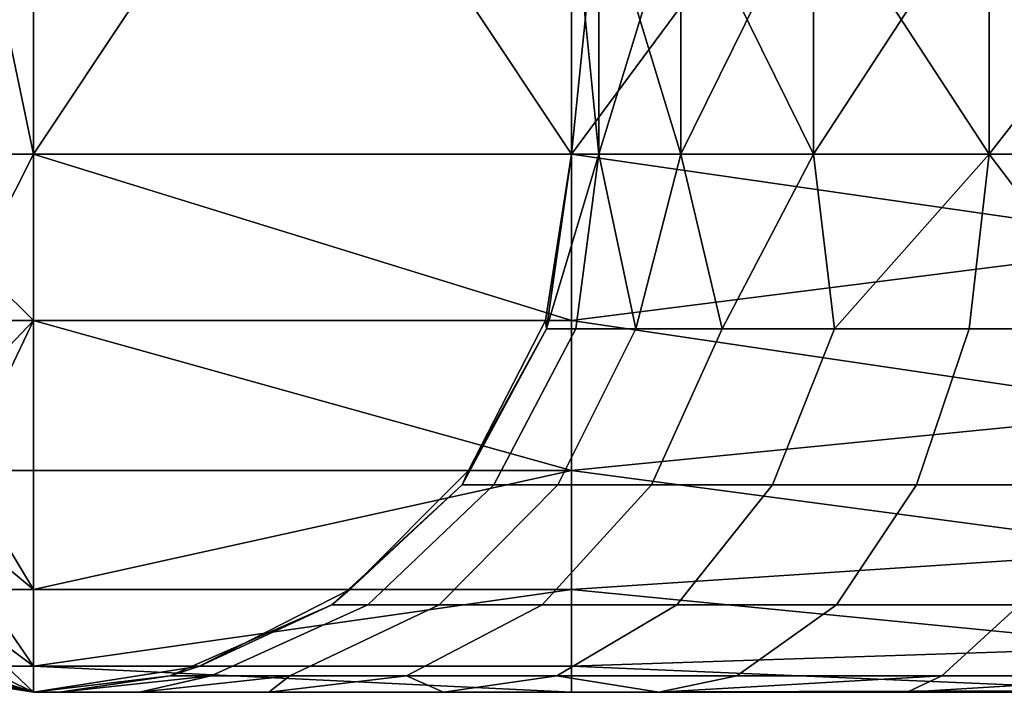
# Model space of a CAD drawing. Units: millimetres. Extents: x -10336.3 to -10265.4, y 2731.3 to 2743.9.
# Drawn here: x -10329.3 to -10325.7, y 2738.9 to 2741.4 of the extents above; entities that cross this region are included whole.
import ezdxf

# ---------------------------------------------------------------- set-up
doc = ezdxf.new("R2010")
doc.units = ezdxf.units.MM
doc.header["$MEASUREMENT"] = 0
doc.layers.get('0').update_dxf_attribs({"linetype": 'CONTINUOUS'})
doc.layers.add('WINGS-SCREENS', color=4, linetype='CONTINUOUS')

# ---------------------------------------------------------------- blocks, each defined once
blk = doc.blocks.new('handle surround')
at = {"color": 234, "true_color": 0xb11a58}
for points, invisible_edges in [([(5056.5963, 2736.9145, 593.697), (5055.9752, 2739.9145, 593.5991), (5055.9752, 2736.9145, 593.5991), (5056.5963, 2736.9145, 593.697)], 8), ([(5056.5963, 2736.9145, 593.697), (5056.5963, 2739.9145, 593.697), (5055.9752, 2739.9145, 593.5991), (5056.5963, 2736.9145, 593.697)], 8), ([(5055.9752, 2736.9145, 447.5078), (5056.5963, 2739.9145, 447.4099), (5056.5963, 2736.9145, 447.4099), (5055.9752, 2736.9145, 447.5078)], 8), ([(5055.9752, 2736.9145, 447.5078), (5055.9752, 2739.9145, 447.5078), (5056.5963, 2739.9145, 447.4099), (5055.9752, 2736.9145, 447.5078)], 8), ([(5058.5963, 2736.9145, 447.4099), (5056.5963, 2739.9145, 447.4099), (5058.5963, 2739.9145, 447.4099), (5058.5963, 2736.9145, 447.4099)], 8), ([(5058.5963, 2736.9145, 447.4099), (5056.5963, 2736.9145, 447.4099), (5056.5963, 2739.9145, 447.4099), (5058.5963, 2736.9145, 447.4099)], 8), ([(5058.5963, 2739.9145, 593.697), (5056.5963, 2736.9145, 593.697), (5058.5963, 2736.9145, 593.697), (5058.5963, 2739.9145, 593.697)], 8), ([(5058.5963, 2739.9145, 593.697), (5056.5963, 2739.9145, 593.697), (5056.5963, 2736.9145, 593.697), (5058.5963, 2739.9145, 593.697)], 8), ([(5060.8111, 2736.9145, 447.5122), (5058.5963, 2739.9145, 447.4099), (5060.8111, 2739.9145, 447.5122), (5060.8111, 2736.9145, 447.5122)], 8), ([(5060.8111, 2736.9145, 447.5122), (5058.5963, 2736.9145, 447.4099), (5058.5963, 2739.9145, 447.4099), (5060.8111, 2736.9145, 447.5122)], 8), ([(5058.5963, 2736.9145, 593.697), (5060.8111, 2739.9145, 593.5947), (5058.5963, 2739.9145, 593.697), (5058.5963, 2736.9145, 593.697)], 8), ([(5058.5963, 2736.9145, 593.697), (5060.8111, 2736.9145, 593.5947), (5060.8111, 2739.9145, 593.5947), (5058.5963, 2736.9145, 593.697)], 8), ([(5058.5963, 2737.9145, 455.9179), (5058.5963, 2736.9145, 585.1889), (5058.5963, 2736.9145, 455.9179), (5058.5963, 2737.9145, 455.9179)], 8), ([(5058.5963, 2737.9145, 455.9179), (5058.5963, 2737.9145, 585.1889), (5058.5963, 2736.9145, 585.1889), (5058.5963, 2737.9145, 455.9179)], 8), ([(5058.6978, 2736.9145, 455.0141), (5058.5963, 2737.9145, 455.9179), (5058.5963, 2736.9145, 455.9179), (5058.6978, 2736.9145, 455.0141)], 8), ([(5058.6978, 2736.9145, 455.0141), (5058.6978, 2737.9145, 455.0141), (5058.5963, 2737.9145, 455.9179), (5058.6978, 2736.9145, 455.0141)], 8), ([(5058.5963, 2736.9145, 585.1889), (5058.6978, 2737.9145, 586.093), (5058.6978, 2736.9145, 586.093), (5058.5963, 2736.9145, 585.1889)], 8), ([(5058.5963, 2736.9145, 585.1889), (5058.5963, 2737.9145, 585.1889), (5058.6978, 2737.9145, 586.093), (5058.5963, 2736.9145, 585.1889)], 8), ([(5059.0025, 2736.9145, 454.1569), (5058.6978, 2737.9145, 455.0141), (5058.6978, 2736.9145, 455.0141), (5059.0025, 2736.9145, 454.1569)], 8), ([(5059.0025, 2736.9145, 454.1569), (5059.0025, 2737.9145, 454.1569), (5058.6978, 2737.9145, 455.0141), (5059.0025, 2736.9145, 454.1569)], 8), ([(5058.6978, 2736.9145, 586.093), (5059.0025, 2737.9145, 586.9499), (5059.0025, 2736.9145, 586.9499), (5058.6978, 2736.9145, 586.093)], 8), ([(5058.6978, 2736.9145, 586.093), (5058.6978, 2737.9145, 586.093), (5059.0025, 2737.9145, 586.9499), (5058.6978, 2736.9145, 586.093)], 8), ([(5059.4947, 2736.9145, 453.3911), (5059.0025, 2737.9145, 454.1569), (5059.0025, 2736.9145, 454.1569), (5059.4947, 2736.9145, 453.3911)], 8), ([(5059.4947, 2736.9145, 453.3911), (5059.4947, 2737.9145, 453.3911), (5059.0025, 2737.9145, 454.1569), (5059.4947, 2736.9145, 453.3911)], 8), ([(5059.0025, 2736.9145, 586.9499), (5059.4947, 2737.9145, 587.716), (5059.4947, 2736.9145, 587.716), (5059.0025, 2736.9145, 586.9499)], 8), ([(5059.0025, 2736.9145, 586.9499), (5059.0025, 2737.9145, 586.9499), (5059.4947, 2737.9145, 587.716), (5059.0025, 2736.9145, 586.9499)], 8), ([(5060.1471, 2736.9145, 452.7556), (5059.4947, 2737.9145, 453.3911), (5059.4947, 2736.9145, 453.3911), (5060.1471, 2736.9145, 452.7556)], 8), ([(5060.1471, 2736.9145, 452.7556), (5060.1471, 2737.9145, 452.7556), (5059.4947, 2737.9145, 453.3911), (5060.1471, 2736.9145, 452.7556)], 8), ([(5059.4947, 2736.9145, 587.716), (5060.1471, 2737.9145, 588.3513), (5060.1471, 2736.9145, 588.3513), (5059.4947, 2736.9145, 587.716)], 8), ([(5059.4947, 2736.9145, 587.716), (5059.4947, 2737.9145, 587.716), (5060.1471, 2737.9145, 588.3513), (5059.4947, 2736.9145, 587.716)], 8), ([(5060.9244, 2736.9145, 452.2839), (5060.1471, 2737.9145, 452.7556), (5060.1471, 2736.9145, 452.7556), (5060.9244, 2736.9145, 452.2839)], 8), ([(5060.9244, 2736.9145, 452.2839), (5060.9244, 2737.9145, 452.2839), (5060.1471, 2737.9145, 452.7556), (5060.9244, 2736.9145, 452.2839)], 8), ([(5060.1471, 2736.9145, 588.3513), (5060.9244, 2737.9145, 588.8229), (5060.9244, 2736.9145, 588.8229), (5060.1471, 2736.9145, 588.3513)], 8), ([(5060.1471, 2736.9145, 588.3513), (5060.1471, 2737.9145, 588.3513), (5060.9244, 2737.9145, 588.8229), (5060.1471, 2736.9145, 588.3513)], 8), ([(5056.5963, 2736.2964, 593.5991), (5055.9752, 2736.9145, 593.5991), (5055.9791, 2736.2964, 593.496), (5056.5963, 2736.2964, 593.5991)], 8), ([(5056.5963, 2736.2964, 593.5991), (5056.5963, 2736.9145, 593.697), (5055.9752, 2736.9145, 593.5991), (5056.5963, 2736.2964, 593.5991)], 8), ([(5056.2838, 2736.2964, 447.5336), (5055.9752, 2736.9145, 447.5078), (5056.5963, 2736.9145, 447.4099), (5056.2838, 2736.2964, 447.5336)], 8), ([(5056.2838, 2736.2964, 447.5336), (5056.5963, 2736.9145, 447.4099), (5056.5963, 2736.2964, 447.5078), (5056.2838, 2736.2964, 447.5336)], 8), ([(5058.5963, 2736.2964, 447.5078), (5056.5963, 2736.9145, 447.4099), (5058.5963, 2736.9145, 447.4099), (5058.5963, 2736.2964, 447.5078)], 8), ([(5058.5963, 2736.2964, 447.5078), (5056.5963, 2736.2964, 447.5078), (5056.5963, 2736.9145, 447.4099), (5058.5963, 2736.2964, 447.5078)], 8), ([(5056.5963, 2736.9145, 593.697), (5058.5963, 2736.2964, 593.5991), (5058.5963, 2736.9145, 593.697), (5056.5963, 2736.9145, 593.697)], 8), ([(5056.5963, 2736.9145, 593.697), (5056.5963, 2736.2964, 593.5991), (5058.5963, 2736.2964, 593.5991), (5056.5963, 2736.9145, 593.697)], 8), ([(5058.4986, 2736.2964, 585.1889), (5058.5963, 2736.9145, 455.9179), (5058.5963, 2736.9145, 585.1889), (5058.4986, 2736.2964, 585.1889)], 8), ([(5058.4986, 2736.2964, 585.1889), (5058.4986, 2736.2964, 455.9179), (5058.5963, 2736.9145, 455.9179), (5058.4986, 2736.2964, 585.1889)], 8), ([(5058.5963, 2736.9145, 455.9179), (5058.4986, 2736.2964, 455.9179), (5058.5025, 2736.2651, 455.5786), (5058.5963, 2736.9145, 455.9179)], 8), ([(5058.5025, 2736.2651, 585.5283), (5058.4986, 2736.2964, 585.1889), (5058.5963, 2736.9145, 585.1889), (5058.5025, 2736.2651, 585.5283)], 8), ([(5058.6978, 2736.9145, 455.0141), (5058.5025, 2736.2651, 455.5786), (5058.6119, 2736.2651, 454.9094), (5058.6978, 2736.9145, 455.0141)], 8), ([(5058.6978, 2736.9145, 455.0141), (5058.5963, 2736.9145, 455.9179), (5058.5025, 2736.2651, 455.5786), (5058.6978, 2736.9145, 455.0141)], 8), ([(5058.5025, 2736.2651, 585.5283), (5058.6978, 2736.9145, 586.093), (5058.6119, 2736.2651, 586.1975), (5058.5025, 2736.2651, 585.5283)], 8), ([(5058.5025, 2736.2651, 585.5283), (5058.5963, 2736.9145, 585.1889), (5058.6978, 2736.9145, 586.093), (5058.5025, 2736.2651, 585.5283)], 8), ([(5058.5963, 2736.9145, 447.4099), (5060.8111, 2736.9145, 447.5122), (5060.8736, 2736.5854, 447.5456), (5058.5963, 2736.9145, 447.4099)], 8), ([(5058.5963, 2736.9145, 447.4099), (5060.8736, 2736.5854, 447.5456), (5058.5963, 2736.2964, 447.5078), (5058.5963, 2736.9145, 447.4099)], 8), ([(5060.8736, 2736.5854, 593.5612), (5058.5963, 2736.9145, 593.697), (5058.5963, 2736.2964, 593.5991), (5060.8736, 2736.5854, 593.5612)], 8), ([(5060.8736, 2736.5854, 593.5612), (5060.8111, 2736.9145, 593.5947), (5058.5963, 2736.9145, 593.697), (5060.8736, 2736.5854, 593.5612)], 8), ([(5058.8346, 2736.2651, 454.2675), (5058.6978, 2736.9145, 455.0141), (5058.6119, 2736.2651, 454.9094), (5058.8346, 2736.2651, 454.2675)], 8), ([(5058.6978, 2736.9145, 586.093), (5058.8346, 2736.2651, 586.8393), (5058.6119, 2736.2651, 586.1975), (5058.6978, 2736.9145, 586.093)], 8), ([(5058.8346, 2736.2651, 454.2675), (5059.0025, 2736.9145, 454.1569), (5058.6978, 2736.9145, 455.0141), (5058.8346, 2736.2651, 454.2675)], 8), ([(5058.6978, 2736.9145, 586.093), (5059.0025, 2736.9145, 586.9499), (5058.8346, 2736.2651, 586.8393), (5058.6978, 2736.9145, 586.093)], 8), ([(5059.1549, 2736.2651, 453.6708), (5059.0025, 2736.9145, 454.1569), (5058.8346, 2736.2651, 454.2675), (5059.1549, 2736.2651, 453.6708)], 8), ([(5059.0025, 2736.9145, 586.9499), (5059.1549, 2736.2651, 587.436), (5058.8346, 2736.2651, 586.8393), (5059.0025, 2736.9145, 586.9499)], 8), ([(5059.1549, 2736.2651, 453.6708), (5059.4947, 2736.9145, 453.3911), (5059.0025, 2736.9145, 454.1569), (5059.1549, 2736.2651, 453.6708)], 8), ([(5059.0025, 2736.9145, 586.9499), (5059.4947, 2736.9145, 587.716), (5059.1549, 2736.2651, 587.436), (5059.0025, 2736.9145, 586.9499)], 8), ([(5059.1549, 2736.2651, 453.6708), (5059.5728, 2736.2651, 453.1354), (5059.4947, 2736.9145, 453.3911), (5059.1549, 2736.2651, 453.6708)], 8), ([(5059.4947, 2736.9145, 587.716), (5059.5728, 2736.2651, 587.9716), (5059.1549, 2736.2651, 587.436), (5059.4947, 2736.9145, 587.716)], 8), ([(5060.1471, 2736.9145, 452.7556), (5059.4947, 2736.9145, 453.3911), (5059.5728, 2736.2651, 453.1354), (5060.1471, 2736.9145, 452.7556)], 8), ([(5059.5728, 2736.2651, 587.9716), (5059.4947, 2736.9145, 587.716), (5060.1471, 2736.9145, 588.3513), (5059.5728, 2736.2651, 587.9716)], 8), ([(5060.1471, 2736.9145, 452.7556), (5059.5728, 2736.2651, 453.1354), (5060.0728, 2736.2651, 452.676), (5060.1471, 2736.9145, 452.7556)], 8), ([(5059.5728, 2736.2651, 587.9716), (5060.1471, 2736.9145, 588.3513), (5060.0728, 2736.2651, 588.4311), (5059.5728, 2736.2651, 587.9716)], 8), ([(5060.6392, 2736.2651, 452.3046), (5060.1471, 2736.9145, 452.7556), (5060.0728, 2736.2651, 452.676), (5060.6392, 2736.2651, 452.3046)], 8), ([(5060.1471, 2736.9145, 588.3513), (5060.6392, 2736.2651, 588.8022), (5060.0728, 2736.2651, 588.4311), (5060.1471, 2736.9145, 588.3513)], 8), ([(5060.6392, 2736.2651, 452.3046), (5060.9244, 2736.9145, 452.2839), (5060.1471, 2736.9145, 452.7556), (5060.6392, 2736.2651, 452.3046)], 8), ([(5060.1471, 2736.9145, 588.3513), (5060.9244, 2736.9145, 588.8229), (5060.6392, 2736.2651, 588.8022), (5060.1471, 2736.9145, 588.3513)], 8), ([(5060.8541, 2735.9629, 447.7585), (5058.5963, 2736.2964, 447.5078), (5060.8736, 2736.5854, 447.5456), (5060.8541, 2735.9629, 447.7585)], 8), ([(5060.8736, 2736.5854, 593.5612), (5058.5963, 2736.2964, 593.5991), (5060.8541, 2735.9624, 593.3483), (5060.8736, 2736.5854, 593.5612)], 8), ([(5056.5963, 2736.2964, 593.5991), (5055.9791, 2736.2964, 593.496), (5056.0689, 2735.7387, 593.2275), (5056.5963, 2736.2964, 593.5991)], 8), ([(5056.5963, 2736.2964, 593.5991), (5056.0689, 2735.7387, 593.2275), (5056.5963, 2735.7387, 593.3151), (5056.5963, 2736.2964, 593.5991)], 8), ([(5056.2838, 2736.2964, 447.5336), (5056.5963, 2736.2964, 447.5078), (5056.3307, 2735.7387, 447.8139), (5056.2838, 2736.2964, 447.5336)], 8), ([(5056.5963, 2736.2964, 447.5078), (5056.5963, 2735.7387, 447.7919), (5056.3307, 2735.7387, 447.8139), (5056.5963, 2736.2964, 447.5078)], 8), ([(5058.5963, 2735.7387, 447.7919), (5056.5963, 2736.2964, 447.5078), (5058.5963, 2736.2964, 447.5078), (5058.5963, 2735.7387, 447.7919)], 8), ([(5058.5963, 2735.7387, 447.7919), (5056.5963, 2735.7387, 447.7919), (5056.5963, 2736.2964, 447.5078), (5058.5963, 2735.7387, 447.7919)], 8), ([(5056.5963, 2736.2964, 593.5991), (5058.5963, 2735.7387, 593.3151), (5058.5963, 2736.2964, 593.5991), (5056.5963, 2736.2964, 593.5991)], 8), ([(5056.5963, 2736.2964, 593.5991), (5056.5963, 2735.7387, 593.3151), (5058.5963, 2735.7387, 593.3151), (5056.5963, 2736.2964, 593.5991)], 8), ([(5058.5025, 2736.2651, 455.5786), (5058.2135, 2735.7387, 455.9179), (5058.19, 2735.686, 455.5527), (5058.5025, 2736.2651, 455.5786)], 8), ([(5058.5025, 2736.2651, 455.5786), (5058.19, 2735.686, 455.5527), (5058.3072, 2735.686, 454.8325), (5058.5025, 2736.2651, 455.5786)], 12), ([(5058.19, 2735.686, 585.5541), (5058.2135, 2735.7387, 585.1889), (5058.5025, 2736.2651, 585.5283), (5058.19, 2735.686, 585.5541)], 8), ([(5058.5025, 2736.2651, 585.5283), (5058.3072, 2735.686, 586.2744), (5058.19, 2735.686, 585.5541), (5058.5025, 2736.2651, 585.5283)], 9), ([(5058.2135, 2735.7387, 585.1889), (5058.4986, 2736.2964, 455.9179), (5058.4986, 2736.2964, 585.1889), (5058.2135, 2735.7387, 585.1889)], 8), ([(5058.2135, 2735.7387, 585.1889), (5058.2135, 2735.7387, 455.9179), (5058.4986, 2736.2964, 455.9179), (5058.2135, 2735.7387, 585.1889)], 8), ([(5058.2135, 2735.7387, 455.9179), (5058.5025, 2736.2651, 455.5786), (5058.4986, 2736.2964, 455.9179), (5058.2135, 2735.7387, 455.9179)], 8), ([(5058.4986, 2736.2964, 585.1889), (5058.5025, 2736.2651, 585.5283), (5058.2135, 2735.7387, 585.1889), (5058.4986, 2736.2964, 585.1889)], 8), ([(5058.5025, 2736.2651, 455.5786), (5058.3072, 2735.686, 454.8325), (5058.6119, 2736.2651, 454.9094), (5058.5025, 2736.2651, 455.5786)], 9), ([(5058.6119, 2736.2651, 454.9094), (5058.3072, 2735.686, 454.8325), (5058.5455, 2735.686, 454.1418), (5058.6119, 2736.2651, 454.9094)], 12), ([(5058.5455, 2735.686, 586.9653), (5058.3072, 2735.686, 586.2744), (5058.6119, 2736.2651, 586.1975), (5058.5455, 2735.686, 586.9653)], 12), ([(5058.5025, 2736.2651, 585.5283), (5058.6119, 2736.2651, 586.1975), (5058.3072, 2735.686, 586.2744), (5058.5025, 2736.2651, 585.5283)], 12), ([(5058.6119, 2736.2651, 454.9094), (5058.5455, 2735.686, 454.1418), (5058.8346, 2736.2651, 454.2675), (5058.6119, 2736.2651, 454.9094)], 9), ([(5058.8346, 2736.2651, 454.2675), (5058.5455, 2735.686, 454.1418), (5058.8932, 2735.686, 453.4995), (5058.8346, 2736.2651, 454.2675)], 12), ([(5058.5455, 2735.686, 586.9653), (5058.6119, 2736.2651, 586.1975), (5058.8346, 2736.2651, 586.8393), (5058.5455, 2735.686, 586.9653)], 9), ([(5058.8932, 2735.686, 587.6074), (5058.5455, 2735.686, 586.9653), (5058.8346, 2736.2651, 586.8393), (5058.8932, 2735.686, 587.6074)], 12), ([(5058.5963, 2736.2964, 447.5078), (5060.8541, 2735.9629, 447.7585), (5058.5963, 2735.7387, 447.7919), (5058.5963, 2736.2964, 447.5078)], 8), ([(5058.5963, 2735.7387, 593.3151), (5060.8541, 2735.9624, 593.3483), (5058.5963, 2736.2964, 593.5991), (5058.5963, 2735.7387, 593.3151)], 8), ([(5058.8346, 2736.2651, 454.2675), (5058.8932, 2735.686, 453.4995), (5059.1549, 2736.2651, 453.6708), (5058.8346, 2736.2651, 454.2675)], 9), ([(5058.8932, 2735.686, 587.6074), (5058.8346, 2736.2651, 586.8393), (5059.1549, 2736.2651, 587.436), (5058.8932, 2735.686, 587.6074)], 9), ([(5058.8932, 2735.686, 453.4995), (5059.5728, 2736.2651, 453.1354), (5059.1549, 2736.2651, 453.6708), (5058.8932, 2735.686, 453.4995)], 9), ([(5058.8932, 2735.686, 453.4995), (5059.3424, 2735.686, 452.9233), (5059.5728, 2736.2651, 453.1354), (5058.8932, 2735.686, 453.4995)], 12), ([(5059.3424, 2735.686, 588.1838), (5058.8932, 2735.686, 587.6074), (5059.1549, 2736.2651, 587.436), (5059.3424, 2735.686, 588.1838)], 12), ([(5059.3424, 2735.686, 588.1838), (5059.1549, 2736.2651, 587.436), (5059.5728, 2736.2651, 587.9716), (5059.3424, 2735.686, 588.1838)], 9), ([(5060.0728, 2736.2651, 452.676), (5059.3424, 2735.686, 452.9233), (5059.8775, 2735.686, 452.4287), (5060.0728, 2736.2651, 452.676)], 9), ([(5060.0728, 2736.2651, 452.676), (5059.5728, 2736.2651, 453.1354), (5059.3424, 2735.686, 452.9233), (5060.0728, 2736.2651, 452.676)], 12), ([(5060.0728, 2736.2651, 588.4311), (5059.3424, 2735.686, 588.1838), (5059.5728, 2736.2651, 587.9716), (5060.0728, 2736.2651, 588.4311)], 9), ([(5060.0728, 2736.2651, 588.4311), (5059.8775, 2735.686, 588.6784), (5059.3424, 2735.686, 588.1838), (5060.0728, 2736.2651, 588.4311)], 12), ([(5060.0728, 2736.2651, 452.676), (5059.8775, 2735.686, 452.4287), (5060.4908, 2735.686, 452.0292), (5060.0728, 2736.2651, 452.676)], 12), ([(5059.8775, 2735.686, 588.6784), (5060.6392, 2736.2651, 588.8022), (5060.4908, 2735.686, 589.0778), (5059.8775, 2735.686, 588.6784)], 9), ([(5059.8775, 2735.686, 588.6784), (5060.0728, 2736.2651, 588.4311), (5060.6392, 2736.2651, 588.8022), (5059.8775, 2735.686, 588.6784)], 12), ([(5060.0728, 2736.2651, 452.676), (5060.4908, 2735.686, 452.0292), (5060.6392, 2736.2651, 452.3046), (5060.0728, 2736.2651, 452.676)], 9), ([(5060.815, 2735.4428, 448.1611), (5058.5963, 2735.7387, 447.7919), (5060.8541, 2735.9629, 447.7585), (5060.815, 2735.4428, 448.1611)], 8), ([(5060.8541, 2735.9624, 593.3483), (5058.5963, 2735.7387, 593.3151), (5060.815, 2735.4428, 592.9457), (5060.8541, 2735.9624, 593.3483)], 8), ([(5056.5963, 2735.2964, 592.8725), (5056.0689, 2735.7387, 593.2275), (5056.2135, 2735.2964, 592.809), (5056.5963, 2735.2964, 592.8725)], 8), ([(5056.5963, 2735.2964, 592.8725), (5056.5963, 2735.7387, 593.3151), (5056.0689, 2735.7387, 593.2275), (5056.5963, 2735.2964, 592.8725)], 8), ([(5056.3307, 2735.7387, 447.8139), (5056.5963, 2735.2964, 448.2343), (5056.401, 2735.2964, 448.2504), (5056.3307, 2735.7387, 447.8139)], 8), ([(5056.3307, 2735.7387, 447.8139), (5056.5963, 2735.7387, 447.7919), (5056.5963, 2735.2964, 448.2343), (5056.3307, 2735.7387, 447.8139)], 8), ([(5056.5963, 2735.2964, 448.2343), (5058.5963, 2735.7387, 447.7919), (5058.5963, 2735.2964, 448.2343), (5056.5963, 2735.2964, 448.2343)], 8), ([(5056.5963, 2735.2964, 448.2343), (5056.5963, 2735.7387, 447.7919), (5058.5963, 2735.7387, 447.7919), (5056.5963, 2735.2964, 448.2343)], 8), ([(5058.5963, 2735.7387, 593.3151), (5056.5963, 2735.2964, 592.8725), (5058.5963, 2735.2964, 592.8725), (5058.5963, 2735.7387, 593.3151)], 8), ([(5058.5963, 2735.7387, 593.3151), (5056.5963, 2735.7387, 593.3151), (5056.5963, 2735.2964, 592.8725), (5058.5963, 2735.7387, 593.3151)], 8), ([(5057.7721, 2735.2964, 455.9179), (5058.2135, 2735.7387, 585.1889), (5057.7721, 2735.2964, 585.1889), (5057.7721, 2735.2964, 455.9179)], 8), ([(5057.7721, 2735.2964, 455.9179), (5058.2135, 2735.7387, 455.9179), (5058.2135, 2735.7387, 585.1889), (5057.7721, 2735.2964, 455.9179)], 8), ([(5057.7721, 2735.2964, 455.9179), (5058.19, 2735.686, 455.5527), (5058.2135, 2735.7387, 455.9179), (5057.7721, 2735.2964, 455.9179)], 8), ([(5058.2135, 2735.7387, 585.1889), (5058.19, 2735.686, 585.5541), (5057.7721, 2735.2964, 585.1889), (5058.2135, 2735.7387, 585.1889)], 8), ([(5058.5963, 2735.7387, 447.7919), (5060.815, 2735.4428, 448.1611), (5058.5963, 2735.2964, 448.2343), (5058.5963, 2735.7387, 447.7919)], 8), ([(5058.5963, 2735.2964, 592.8725), (5060.815, 2735.4428, 592.9457), (5058.5963, 2735.7387, 593.3151), (5058.5963, 2735.2964, 592.8725)], 8), ([(5058.19, 2735.686, 455.5527), (5057.7721, 2735.2964, 455.9179), (5057.7057, 2735.2402, 455.5129), (5058.19, 2735.686, 455.5527)], 8), ([(5057.7057, 2735.2402, 455.5129), (5058.3072, 2735.686, 454.8325), (5058.19, 2735.686, 455.5527), (5057.7057, 2735.2402, 455.5129)], 9), ([(5057.7057, 2735.2402, 455.5129), (5057.8385, 2735.2402, 454.7136), (5058.3072, 2735.686, 454.8325), (5057.7057, 2735.2402, 455.5129)], 12), ([(5057.7057, 2735.2402, 585.5942), (5057.7721, 2735.2964, 585.1889), (5058.19, 2735.686, 585.5541), (5057.7057, 2735.2402, 585.5942)], 8), ([(5057.7057, 2735.2402, 585.5942), (5058.3072, 2735.686, 586.2744), (5057.8385, 2735.2402, 586.3933), (5057.7057, 2735.2402, 585.5942)], 9), ([(5057.7057, 2735.2402, 585.5942), (5058.19, 2735.686, 585.5541), (5058.3072, 2735.686, 586.2744), (5057.7057, 2735.2402, 585.5942)], 12), ([(5058.5455, 2735.686, 454.1418), (5057.8385, 2735.2402, 454.7136), (5058.1041, 2735.2402, 453.9472), (5058.5455, 2735.686, 454.1418)], 9), ([(5058.5455, 2735.686, 454.1418), (5058.3072, 2735.686, 454.8325), (5057.8385, 2735.2402, 454.7136), (5058.5455, 2735.686, 454.1418)], 12), ([(5057.8385, 2735.2402, 586.3933), (5058.5455, 2735.686, 586.9653), (5058.1041, 2735.2402, 587.1599), (5057.8385, 2735.2402, 586.3933)], 9), ([(5057.8385, 2735.2402, 586.3933), (5058.3072, 2735.686, 586.2744), (5058.5455, 2735.686, 586.9653), (5057.8385, 2735.2402, 586.3933)], 12), ([(5058.8932, 2735.686, 453.4995), (5058.1041, 2735.2402, 453.9472), (5058.4869, 2735.2402, 453.2346), (5058.8932, 2735.686, 453.4995)], 9), ([(5058.8932, 2735.686, 453.4995), (5058.5455, 2735.686, 454.1418), (5058.1041, 2735.2402, 453.9472), (5058.8932, 2735.686, 453.4995)], 12), ([(5058.1041, 2735.2402, 587.1599), (5058.8932, 2735.686, 587.6074), (5058.4869, 2735.2402, 587.8723), (5058.1041, 2735.2402, 587.1599)], 9), ([(5058.1041, 2735.2402, 587.1599), (5058.5455, 2735.686, 586.9653), (5058.8932, 2735.686, 587.6074), (5058.1041, 2735.2402, 587.1599)], 12), ([(5058.8932, 2735.686, 453.4995), (5058.4869, 2735.2402, 453.2346), (5058.9869, 2735.2402, 452.5952), (5058.8932, 2735.686, 453.4995)], 12), ([(5058.8932, 2735.686, 587.6074), (5058.9869, 2735.2402, 588.5119), (5058.4869, 2735.2402, 587.8723), (5058.8932, 2735.686, 587.6074)], 9), ([(5058.8932, 2735.686, 453.4995), (5058.9869, 2735.2402, 452.5952), (5059.3424, 2735.686, 452.9233), (5058.8932, 2735.686, 453.4995)], 9), ([(5058.8932, 2735.686, 587.6074), (5059.3424, 2735.686, 588.1838), (5058.9869, 2735.2402, 588.5119), (5058.8932, 2735.686, 587.6074)], 12), ([(5059.8775, 2735.686, 452.4287), (5058.9869, 2735.2402, 452.5952), (5059.5807, 2735.2402, 452.0463), (5059.8775, 2735.686, 452.4287)], 9), ([(5059.8775, 2735.686, 452.4287), (5059.3424, 2735.686, 452.9233), (5058.9869, 2735.2402, 452.5952), (5059.8775, 2735.686, 452.4287)], 12), ([(5059.5807, 2735.2402, 589.0605), (5058.9869, 2735.2402, 588.5119), (5059.3424, 2735.686, 588.1838), (5059.5807, 2735.2402, 589.0605)], 12), ([(5059.5807, 2735.2402, 589.0605), (5059.3424, 2735.686, 588.1838), (5059.8775, 2735.686, 588.6784), (5059.5807, 2735.2402, 589.0605)], 9), ([(5060.4908, 2735.686, 452.0292), (5059.5807, 2735.2402, 452.0463), (5060.2603, 2735.2402, 451.6032), (5060.4908, 2735.686, 452.0292)], 9), ([(5060.4908, 2735.686, 452.0292), (5059.8775, 2735.686, 452.4287), (5059.5807, 2735.2402, 452.0463), (5060.4908, 2735.686, 452.0292)], 12), ([(5060.2603, 2735.2402, 589.5039), (5059.5807, 2735.2402, 589.0605), (5059.8775, 2735.686, 588.6784), (5060.2603, 2735.2402, 589.5039)], 12), ([(5060.2603, 2735.2402, 589.5039), (5059.8775, 2735.686, 588.6784), (5060.4908, 2735.686, 589.0778), (5060.2603, 2735.2402, 589.5039)], 9), ([(5060.7642, 2735.083, 448.7097), (5058.5963, 2735.2964, 448.2343), (5060.815, 2735.4428, 448.1611), (5060.7642, 2735.083, 448.7097)], 8), ([(5060.815, 2735.4428, 592.9457), (5058.5963, 2735.2964, 592.8725), (5060.7642, 2735.083, 592.3972), (5060.815, 2735.4428, 592.9457)], 8), ([(5056.5963, 2735.0122, 592.3151), (5056.2135, 2735.2964, 592.809), (5056.3932, 2735.0122, 592.2817), (5056.5963, 2735.0122, 592.3151)], 8), ([(5056.5963, 2735.0122, 592.3151), (5056.5963, 2735.2964, 592.8725), (5056.2135, 2735.2964, 592.809), (5056.5963, 2735.0122, 592.3151)], 8), ([(5056.401, 2735.2964, 448.2504), (5056.5963, 2735.0122, 448.7919), (5056.4947, 2735.0122, 448.8002), (5056.401, 2735.2964, 448.2504)], 8), ([(5056.401, 2735.2964, 448.2504), (5056.5963, 2735.2964, 448.2343), (5056.5963, 2735.0122, 448.7919), (5056.401, 2735.2964, 448.2504)], 8), ([(5056.5963, 2735.0122, 448.7919), (5058.5963, 2735.2964, 448.2343), (5058.5963, 2735.0122, 448.7919), (5056.5963, 2735.0122, 448.7919)], 8), ([(5056.5963, 2735.0122, 448.7919), (5056.5963, 2735.2964, 448.2343), (5058.5963, 2735.2964, 448.2343), (5056.5963, 2735.0122, 448.7919)], 8), ([(5058.5963, 2735.2964, 592.8725), (5056.5963, 2735.0122, 592.3151), (5058.5963, 2735.0122, 592.3151), (5058.5963, 2735.2964, 592.8725)], 8), ([(5058.5963, 2735.2964, 592.8725), (5056.5963, 2735.2964, 592.8725), (5056.5963, 2735.0122, 592.3151), (5058.5963, 2735.2964, 592.8725)], 8), ([(5057.2135, 2735.0122, 585.1889), (5057.7721, 2735.2964, 455.9179), (5057.7721, 2735.2964, 585.1889), (5057.2135, 2735.0122, 585.1889)], 8), ([(5057.2135, 2735.0122, 585.1889), (5057.2135, 2735.0122, 455.9179), (5057.7721, 2735.2964, 455.9179), (5057.2135, 2735.0122, 585.1889)], 8), ([(5057.2135, 2735.0122, 455.9179), (5057.7057, 2735.2402, 455.5129), (5057.7721, 2735.2964, 455.9179), (5057.2135, 2735.0122, 455.9179)], 8), ([(5057.7721, 2735.2964, 585.1889), (5057.7057, 2735.2402, 585.5942), (5057.2135, 2735.0122, 585.1889), (5057.7721, 2735.2964, 585.1889)], 8), ([(5058.5963, 2735.2964, 448.2343), (5060.7642, 2735.083, 448.7097), (5058.5963, 2735.0122, 448.7919), (5058.5963, 2735.2964, 448.2343)], 8), ([(5058.5963, 2735.0122, 592.3151), (5060.7642, 2735.083, 592.3972), (5058.5963, 2735.2964, 592.8725), (5058.5963, 2735.0122, 592.3151)], 8), ([(5057.7057, 2735.2402, 455.5129), (5057.2135, 2735.0122, 455.9179), (5057.1041, 2734.9756, 455.4631), (5057.7057, 2735.2402, 455.5129)], 8), ([(5057.1041, 2734.9756, 455.4631), (5057.8385, 2735.2402, 454.7136), (5057.7057, 2735.2402, 455.5129), (5057.1041, 2734.9756, 455.4631)], 9), ([(5057.1041, 2734.9756, 455.4631), (5057.2564, 2734.9756, 454.5656), (5057.8385, 2735.2402, 454.7136), (5057.1041, 2734.9756, 455.4631)], 12), ([(5057.1041, 2734.9756, 585.644), (5057.2135, 2735.0122, 585.1889), (5057.7057, 2735.2402, 585.5942), (5057.1041, 2734.9756, 585.644)], 8), ([(5057.2564, 2734.9756, 586.5415), (5057.1041, 2734.9756, 585.644), (5057.7057, 2735.2402, 585.5942), (5057.2564, 2734.9756, 586.5415)], 12), ([(5057.5494, 2734.9756, 453.705), (5057.8385, 2735.2402, 454.7136), (5057.2564, 2734.9756, 454.5656), (5057.5494, 2734.9756, 453.705)], 9), ([(5057.2564, 2734.9756, 586.5415), (5057.7057, 2735.2402, 585.5942), (5057.8385, 2735.2402, 586.3933), (5057.2564, 2734.9756, 586.5415)], 9), ([(5058.1041, 2735.2402, 587.1599), (5057.2564, 2734.9756, 586.5415), (5057.8385, 2735.2402, 586.3933), (5058.1041, 2735.2402, 587.1599)], 9), ([(5058.1041, 2735.2402, 587.1599), (5057.5494, 2734.9756, 587.402), (5057.2564, 2734.9756, 586.5415), (5058.1041, 2735.2402, 587.1599)], 12), ([(5057.5494, 2734.9756, 453.705), (5058.4869, 2735.2402, 453.2346), (5058.1041, 2735.2402, 453.9472), (5057.5494, 2734.9756, 453.705)], 9), ([(5057.5494, 2734.9756, 453.705), (5057.983, 2734.9756, 452.9047), (5058.4869, 2735.2402, 453.2346), (5057.5494, 2734.9756, 453.705)], 12), ([(5057.5494, 2734.9756, 453.705), (5058.1041, 2735.2402, 453.9472), (5057.8385, 2735.2402, 454.7136), (5057.5494, 2734.9756, 453.705)], 12), ([(5057.983, 2734.9756, 588.2021), (5057.5494, 2734.9756, 587.402), (5058.1041, 2735.2402, 587.1599), (5057.983, 2734.9756, 588.2021)], 12), ([(5057.983, 2734.9756, 452.9047), (5058.9869, 2735.2402, 452.5952), (5058.4869, 2735.2402, 453.2346), (5057.983, 2734.9756, 452.9047)], 9), ([(5057.983, 2734.9756, 452.9047), (5058.5416, 2734.9756, 452.1867), (5058.9869, 2735.2402, 452.5952), (5057.983, 2734.9756, 452.9047)], 12), ([(5057.983, 2734.9756, 588.2021), (5058.1041, 2735.2402, 587.1599), (5058.4869, 2735.2402, 587.8723), (5057.983, 2734.9756, 588.2021)], 9), ([(5058.4869, 2735.2402, 587.8723), (5058.5416, 2734.9756, 588.9201), (5057.983, 2734.9756, 588.2021), (5058.4869, 2735.2402, 587.8723)], 9), ([(5058.4869, 2735.2402, 587.8723), (5058.9869, 2735.2402, 588.5119), (5058.5416, 2734.9756, 588.9201), (5058.4869, 2735.2402, 587.8723)], 12), ([(5059.2096, 2734.9756, 451.5705), (5058.9869, 2735.2402, 452.5952), (5058.5416, 2734.9756, 452.1867), (5059.2096, 2734.9756, 451.5705)], 9), ([(5059.2096, 2734.9756, 589.5363), (5058.5416, 2734.9756, 588.9201), (5058.9869, 2735.2402, 588.5119), (5059.2096, 2734.9756, 589.5363)], 12), ([(5059.2096, 2734.9756, 451.5705), (5059.5807, 2735.2402, 452.0463), (5058.9869, 2735.2402, 452.5952), (5059.2096, 2734.9756, 451.5705)], 12), ([(5059.2096, 2734.9756, 589.5363), (5058.9869, 2735.2402, 588.5119), (5059.5807, 2735.2402, 589.0605), (5059.2096, 2734.9756, 589.5363)], 9), ([(5059.5807, 2735.2402, 452.0463), (5059.2096, 2734.9756, 451.5705), (5059.9713, 2734.9756, 451.0729), (5059.5807, 2735.2402, 452.0463)], 12), ([(5059.2096, 2734.9756, 589.5363), (5060.2603, 2735.2402, 589.5039), (5059.9713, 2734.9756, 590.0341), (5059.2096, 2734.9756, 589.5363)], 9), ([(5059.2096, 2734.9756, 589.5363), (5059.5807, 2735.2402, 589.0605), (5060.2603, 2735.2402, 589.5039), (5059.2096, 2734.9756, 589.5363)], 12), ([(5059.5807, 2735.2402, 452.0463), (5059.9713, 2734.9756, 451.0729), (5060.2603, 2735.2402, 451.6032), (5059.5807, 2735.2402, 452.0463)], 9), ([(5060.2603, 2735.2402, 451.6032), (5059.9713, 2734.9756, 451.0729), (5060.8072, 2734.9756, 450.7075), (5060.2603, 2735.2402, 451.6032)], 12), ([(5060.8072, 2734.9756, 590.3996), (5059.9713, 2734.9756, 590.0341), (5060.2603, 2735.2402, 589.5039), (5060.8072, 2734.9756, 590.3996)], 12), ([(5060.7017, 2734.9214, 449.3452), (5058.5963, 2735.0122, 448.7919), (5060.7642, 2735.083, 448.7097), (5060.7017, 2734.9214, 449.3452)], 8), ([(5060.7642, 2735.083, 592.3972), (5058.5963, 2735.0122, 592.3151), (5060.7017, 2734.9214, 591.7619), (5060.7642, 2735.083, 592.3972)], 8), ([(5055.9752, 2735.0122, 449.4099), (5056.5963, 2734.9145, 455.9179), (5055.9752, 2735.0122, 591.697), (5055.9752, 2735.0122, 449.4099)], 8), ([(5055.9752, 2735.0122, 449.4099), (5056.5963, 2734.9145, 449.4099), (5056.5963, 2734.9145, 455.9179), (5055.9752, 2735.0122, 449.4099)], 8), ([(5056.5963, 2734.9145, 585.1889), (5055.9752, 2735.0122, 591.697), (5056.5963, 2734.9145, 455.9179), (5056.5963, 2734.9145, 585.1889)], 8), ([(5056.5963, 2734.9145, 585.1889), (5056.5963, 2734.9145, 591.697), (5055.9752, 2735.0122, 591.697), (5056.5963, 2734.9145, 585.1889)], 8), ([(5055.9947, 2735.0122, 591.8488), (5055.9752, 2735.0122, 591.697), (5056.5963, 2734.9145, 591.697), (5055.9947, 2735.0122, 591.8488)], 8), ([(5056.5963, 2734.9145, 449.4099), (5055.9752, 2735.0122, 449.4099), (5055.9791, 2735.0122, 449.3588), (5056.5963, 2734.9145, 449.4099)], 8), ([(5056.5963, 2734.9145, 449.4099), (5055.9791, 2735.0122, 449.3588), (5056.0299, 2735.0122, 449.1616), (5056.5963, 2734.9145, 449.4099)], 8), ([(5056.5963, 2734.9145, 591.697), (5056.0767, 2735.0122, 592.0351), (5055.9947, 2735.0122, 591.8488), (5056.5963, 2734.9145, 591.697)], 8), ([(5056.5963, 2734.9145, 449.4099), (5056.0299, 2735.0122, 449.1616), (5056.1392, 2735.0122, 448.9914), (5056.5963, 2734.9145, 449.4099)], 8), ([(5056.5963, 2734.9145, 591.697), (5056.2174, 2735.0122, 592.1848), (5056.0767, 2735.0122, 592.0351), (5056.5963, 2734.9145, 591.697)], 8), ([(5056.5963, 2734.9145, 449.4099), (5056.1392, 2735.0122, 448.9914), (5056.2994, 2735.0122, 448.8664), (5056.5963, 2734.9145, 449.4099)], 8), ([(5056.5963, 2734.9145, 591.697), (5056.3932, 2735.0122, 592.2817), (5056.2174, 2735.0122, 592.1848), (5056.5963, 2734.9145, 591.697)], 8), ([(5056.5963, 2734.9145, 449.4099), (5056.2994, 2735.0122, 448.8664), (5056.4947, 2735.0122, 448.8002), (5056.5963, 2734.9145, 449.4099)], 8), ([(5056.5963, 2735.0122, 592.3151), (5056.3932, 2735.0122, 592.2817), (5056.5963, 2734.9145, 591.697), (5056.5963, 2735.0122, 592.3151)], 8), ([(5056.5963, 2734.9145, 449.4099), (5056.4947, 2735.0122, 448.8002), (5056.5963, 2735.0122, 448.7919), (5056.5963, 2734.9145, 449.4099)], 8), ([(5056.5963, 2734.9145, 585.1889), (5057.2135, 2735.0122, 455.9179), (5057.2135, 2735.0122, 585.1889), (5056.5963, 2734.9145, 585.1889)], 8), ([(5056.5963, 2734.9145, 585.1889), (5056.5963, 2734.9145, 455.9179), (5057.2135, 2735.0122, 455.9179), (5056.5963, 2734.9145, 585.1889)], 8), ([(5056.5963, 2734.9145, 455.9179), (5057.1041, 2734.9756, 455.4631), (5057.2135, 2735.0122, 455.9179), (5056.5963, 2734.9145, 455.9179)], 8), ([(5057.2135, 2735.0122, 585.1889), (5057.1041, 2734.9756, 585.644), (5056.5963, 2734.9145, 585.1889), (5057.2135, 2735.0122, 585.1889)], 8), ([(5058.5963, 2734.9145, 449.4099), (5056.5963, 2735.0122, 448.7919), (5058.5963, 2735.0122, 448.7919), (5058.5963, 2734.9145, 449.4099)], 8), ([(5058.5963, 2734.9145, 449.4099), (5056.5963, 2734.9145, 449.4099), (5056.5963, 2735.0122, 448.7919), (5058.5963, 2734.9145, 449.4099)], 8), ([(5056.5963, 2735.0122, 592.3151), (5058.5963, 2734.9145, 591.697), (5058.5963, 2735.0122, 592.3151), (5056.5963, 2735.0122, 592.3151)], 8), ([(5056.5963, 2735.0122, 592.3151), (5056.5963, 2734.9145, 591.697), (5058.5963, 2734.9145, 591.697), (5056.5963, 2735.0122, 592.3151)], 8), ([(5060.7017, 2734.9214, 449.3452), (5058.5963, 2734.9145, 449.4099), (5058.5963, 2735.0122, 448.7919), (5060.7017, 2734.9214, 449.3452)], 8), ([(5058.5963, 2734.9145, 591.697), (5060.7017, 2734.9214, 591.7619), (5058.5963, 2735.0122, 592.3151), (5058.5963, 2734.9145, 591.697)], 8), ([(5057.1041, 2734.9756, 455.4631), (5056.5963, 2734.9145, 455.9179), (5056.6939, 2734.9145, 454.8298), (5057.1041, 2734.9756, 455.4631)], 8), ([(5056.6939, 2734.9145, 586.277), (5056.5963, 2734.9145, 585.1889), (5057.1041, 2734.9756, 585.644), (5056.6939, 2734.9145, 586.277)], 8), ([(5057.2564, 2734.9756, 454.5656), (5056.6939, 2734.9145, 454.8298), (5056.9908, 2734.9145, 453.778), (5057.2564, 2734.9756, 454.5656)], 8), ([(5057.1041, 2734.9756, 455.4631), (5056.6939, 2734.9145, 454.8298), (5057.2564, 2734.9756, 454.5656), (5057.1041, 2734.9756, 455.4631)], 8), ([(5056.6939, 2734.9145, 586.277), (5057.1041, 2734.9756, 585.644), (5057.2564, 2734.9756, 586.5415), (5056.6939, 2734.9145, 586.277)], 8), ([(5056.9908, 2734.9145, 587.3291), (5056.6939, 2734.9145, 586.277), (5057.2564, 2734.9756, 586.5415), (5056.9908, 2734.9145, 587.3291)], 8), ([(5057.5494, 2734.9756, 453.705), (5056.9908, 2734.9145, 453.778), (5057.4713, 2734.9145, 452.7971), (5057.5494, 2734.9756, 453.705)], 8), ([(5057.2564, 2734.9756, 454.5656), (5056.9908, 2734.9145, 453.778), (5057.5494, 2734.9756, 453.705), (5057.2564, 2734.9756, 454.5656)], 8), ([(5056.9908, 2734.9145, 587.3291), (5057.2564, 2734.9756, 586.5415), (5057.5494, 2734.9756, 587.402), (5056.9908, 2734.9145, 587.3291)], 8), ([(5057.4713, 2734.9145, 588.31), (5056.9908, 2734.9145, 587.3291), (5057.5494, 2734.9756, 587.402), (5057.4713, 2734.9145, 588.31)], 8), ([(5057.983, 2734.9756, 452.9047), (5057.4713, 2734.9145, 452.7971), (5058.1197, 2734.9145, 451.9194), (5057.983, 2734.9756, 452.9047)], 8), ([(5057.5494, 2734.9756, 453.705), (5057.4713, 2734.9145, 452.7971), (5057.983, 2734.9756, 452.9047), (5057.5494, 2734.9756, 453.705)], 8), ([(5057.4713, 2734.9145, 588.31), (5057.5494, 2734.9756, 587.402), (5057.983, 2734.9756, 588.2021), (5057.4713, 2734.9145, 588.31)], 8), ([(5058.1197, 2734.9145, 589.1874), (5057.4713, 2734.9145, 588.31), (5057.983, 2734.9756, 588.2021), (5058.1197, 2734.9145, 589.1874)], 8), ([(5057.983, 2734.9756, 452.9047), (5058.1197, 2734.9145, 451.9194), (5058.5416, 2734.9756, 452.1867), (5057.983, 2734.9756, 452.9047)], 8), ([(5058.1197, 2734.9145, 589.1874), (5057.983, 2734.9756, 588.2021), (5058.5416, 2734.9756, 588.9201), (5058.1197, 2734.9145, 589.1874)], 8), ([(5058.5416, 2734.9756, 452.1867), (5058.1197, 2734.9145, 451.9194), (5058.9205, 2734.9145, 451.1745), (5058.5416, 2734.9756, 452.1867)], 8), ([(5058.9205, 2734.9145, 589.9323), (5058.1197, 2734.9145, 589.1874), (5058.5416, 2734.9756, 588.9201), (5058.9205, 2734.9145, 589.9323)], 8), ([(5058.5416, 2734.9756, 452.1867), (5058.9205, 2734.9145, 451.1745), (5059.2096, 2734.9756, 451.5705), (5058.5416, 2734.9756, 452.1867)], 8), ([(5058.9205, 2734.9145, 589.9323), (5058.5416, 2734.9756, 588.9201), (5059.2096, 2734.9756, 589.5363), (5058.9205, 2734.9145, 589.9323)], 8), ([(5058.9205, 2734.9145, 451.1745), (5059.9713, 2734.9756, 451.0729), (5059.2096, 2734.9756, 451.5705), (5058.9205, 2734.9145, 451.1745)], 8), ([(5058.9205, 2734.9145, 451.1745), (5059.8424, 2734.9145, 450.5869), (5059.9713, 2734.9756, 451.0729), (5058.9205, 2734.9145, 451.1745)], 8), ([(5059.9713, 2734.9756, 590.0341), (5058.9205, 2734.9145, 589.9323), (5059.2096, 2734.9756, 589.5363), (5059.9713, 2734.9756, 590.0341)], 8), ([(5059.9713, 2734.9756, 590.0341), (5059.8424, 2734.9145, 590.52), (5058.9205, 2734.9145, 589.9323), (5059.9713, 2734.9756, 590.0341)], 8), ([(5059.8424, 2734.9145, 450.5869), (5060.8072, 2734.9756, 450.7075), (5059.9713, 2734.9756, 451.0729), (5059.8424, 2734.9145, 450.5869)], 8), ([(5059.8424, 2734.9145, 450.5869), (5060.8541, 2734.9145, 450.176), (5060.8072, 2734.9756, 450.7075), (5059.8424, 2734.9145, 450.5869)], 8), ([(5060.8072, 2734.9756, 590.3996), (5059.8424, 2734.9145, 590.52), (5059.9713, 2734.9756, 590.0341), (5060.8072, 2734.9756, 590.3996)], 8), ([(5060.8072, 2734.9756, 590.3996), (5060.8541, 2734.9145, 590.9309), (5059.8424, 2734.9145, 590.52), (5060.8072, 2734.9756, 590.3996)], 8), ([(5056.5963, 2734.9145, 449.4099), (5056.9908, 2734.9145, 453.778), (5056.6939, 2734.9145, 454.8298), (5056.5963, 2734.9145, 449.4099)], 8), ([(5056.5963, 2734.9145, 449.4099), (5057.4713, 2734.9145, 452.7971), (5056.9908, 2734.9145, 453.778), (5056.5963, 2734.9145, 449.4099)], 8), ([(5056.5963, 2734.9145, 449.4099), (5058.1197, 2734.9145, 451.9194), (5057.4713, 2734.9145, 452.7971), (5056.5963, 2734.9145, 449.4099)], 8), ([(5056.5963, 2734.9145, 449.4099), (5058.5963, 2734.9145, 449.4099), (5058.1197, 2734.9145, 451.9194), (5056.5963, 2734.9145, 449.4099)], 8), ([(5056.5963, 2734.9145, 449.4099), (5056.6939, 2734.9145, 454.8298), (5056.5963, 2734.9145, 455.9179), (5056.5963, 2734.9145, 449.4099)], 8), ([(5058.1197, 2734.9145, 589.1874), (5058.5963, 2734.9145, 591.697), (5056.5963, 2734.9145, 591.697), (5058.1197, 2734.9145, 589.1874)], 8), ([(5057.4713, 2734.9145, 588.31), (5058.1197, 2734.9145, 589.1874), (5056.5963, 2734.9145, 591.697), (5057.4713, 2734.9145, 588.31)], 8), ([(5056.9908, 2734.9145, 587.3291), (5057.4713, 2734.9145, 588.31), (5056.5963, 2734.9145, 591.697), (5056.9908, 2734.9145, 587.3291)], 8), ([(5056.6939, 2734.9145, 586.277), (5056.9908, 2734.9145, 587.3291), (5056.5963, 2734.9145, 591.697), (5056.6939, 2734.9145, 586.277)], 8), ([(5056.5963, 2734.9145, 585.1889), (5056.6939, 2734.9145, 586.277), (5056.5963, 2734.9145, 591.697), (5056.5963, 2734.9145, 585.1889)], 8), ([(5058.5963, 2734.9145, 449.4099), (5058.9205, 2734.9145, 451.1745), (5058.1197, 2734.9145, 451.9194), (5058.5963, 2734.9145, 449.4099)], 8), ([(5058.1197, 2734.9145, 589.1874), (5058.9205, 2734.9145, 589.9323), (5058.5963, 2734.9145, 591.697), (5058.1197, 2734.9145, 589.1874)], 8), ([(5060.7017, 2734.9214, 449.3452), (5060.4478, 2734.9145, 449.4877), (5058.5963, 2734.9145, 449.4099), (5060.7017, 2734.9214, 449.3452)], 8), ([(5058.5963, 2734.9145, 591.697), (5060.4478, 2734.9145, 591.6191), (5060.7017, 2734.9214, 591.7619), (5058.5963, 2734.9145, 591.697)], 8), ([(5058.5963, 2734.9145, 449.4099), (5059.8424, 2734.9145, 450.5869), (5058.9205, 2734.9145, 451.1745), (5058.5963, 2734.9145, 449.4099)], 8), ([(5060.4478, 2734.9145, 449.4877), (5059.8424, 2734.9145, 450.5869), (5058.5963, 2734.9145, 449.4099), (5060.4478, 2734.9145, 449.4877)], 8), ([(5059.8424, 2734.9145, 590.52), (5060.4478, 2734.9145, 591.6191), (5058.5963, 2734.9145, 591.697), (5059.8424, 2734.9145, 590.52)], 8), ([(5058.9205, 2734.9145, 589.9323), (5059.8424, 2734.9145, 590.52), (5058.5963, 2734.9145, 591.697), (5058.9205, 2734.9145, 589.9323)], 8), ([(5060.4478, 2734.9145, 449.4877), (5060.8541, 2734.9145, 450.176), (5059.8424, 2734.9145, 450.5869), (5060.4478, 2734.9145, 449.4877)], 8), ([(5059.8424, 2734.9145, 590.52), (5060.8541, 2734.9145, 590.9309), (5060.4478, 2734.9145, 591.6191), (5059.8424, 2734.9145, 590.52)], 8)]:
    blk.add_3dface(points, dxfattribs=dict(at, invisible_edges=invisible_edges))

msp = doc.modelspace()

# ---------------------------------------------------------------- block references
at = {"layer": 'WINGS-SCREENS'}
msp.add_blockref('handle surround', (-15385.8738, 3.9521, -16336.1901), dxfattribs=at)

doc.saveas('drawing.dxf')
